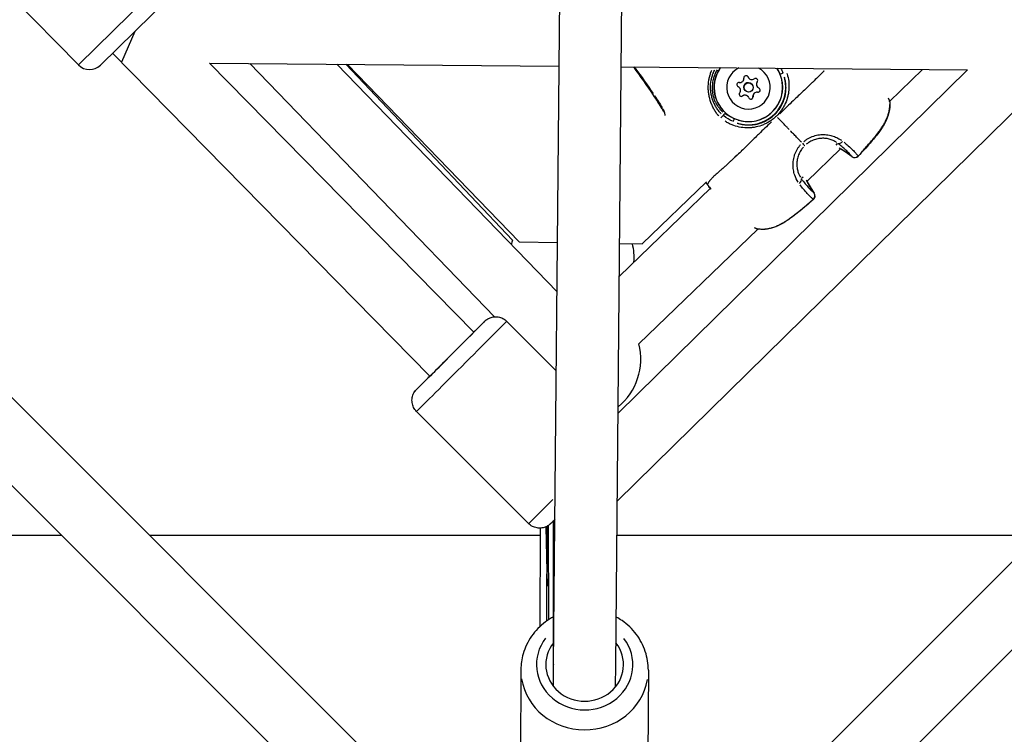
# Model space of a CAD drawing. Units: millimetres. Extents: x -577 to 23825, y 5 to 17599.
# Drawn here: x 5128 to 5444, y 4901 to 5131 of the extents above; entities that cross this region are included whole.
import ezdxf

# ---------------------------------------------------------------- set-up
doc = ezdxf.new("R2010")
doc.units = ezdxf.units.MM
doc.header["$MEASUREMENT"] = 0
doc.styles.get("Standard").update_dxf_attribs({"font": 'square721_bt_roman.ttf'})
doc.dimstyles.get("Standard").update_dxf_attribs({"dimtxt": 200, "dimasz": 100, "dimexe": 0.18, "dimexo": 0.0625, "dimgap": 40, "dimtad": 1, "dimdec": 0, "dimlfac": 0.1, "dimrnd": 5, "dimzin": 0, "dimdsep": 46, "dimtxsty": 'Standard', "dimcen": 0.09, "dimse1": 1, "dimse2": 1, "dimadec": 0, "dimazin": 0, "dimtfac": 1, "dimtdec": 0, "dimtofl": 0, "dimtmove": 0, "dimatfit": 3, "dimfxl": 1, "dimtolj": 1, "dimtzin": 0, "dimarcsym": 0})

# ---------------------------------------------------------------- blocks, each defined once
blk = doc.blocks.new('*D12')
at = {"color": 0, "lineweight": -2, "transparency": 16777216}
blk.add_line((-146.2, 10444.84), (-146.2, 185.52), dxfattribs=at)
at = {"color": 0, "transparency": 16777216}
for points in [[(-176.2, 10444.84), (-116.2, 10444.84), (-146.2, 10624.84)], [(-176.2, 185.52), (-116.2, 185.52), (-146.2, 5.52)]]:
    blk.add_solid(points, dxfattribs=at)
at = {"layer": 'Defpoints', "color": 0, "transparency": 16777216}
for p in [(5351.86, 10624.84), (-146.2, 5.52), (5341.96, 5.52)]:
    blk.add_point(p, dxfattribs=at)
at = {"color": 0, "transparency": 16777216, "insert": (-380.03, 5315.18), "char_height": 300, "attachment_point": 5, "rotation": 90}
blk.add_mtext('\\A1;1060', dxfattribs=at)

msp = doc.modelspace()

# ---------------------------------------------------------------- linework, layer by layer
for p, q in [((4826.13, 5308.5), (5298.9, 4835.72)), ((4807.19, 5299.15), (5289.24, 4817.1)), ((5299.42, 4923.75), (5302.27, 5230.11)), ((5319.42, 4923.54), (5322.26, 5229.93)), ((5146.55, 5116.5), (5110.81, 5152.88)), ((5146.73, 5116.68), (5175.62, 5145.06)), ((5175.74, 5138.16), (5153.62, 5116.44)), ((5164.68, 5127.3), (5160.45, 5117.34)), ((5259.61, 5016.39), (5157.55, 5120.29)), ((5157.55, 5120.29), (5160.45, 5117.34)), ((5273.75, 5030.54), (5188.73, 5117.09)), ((5188.73, 5117.09), (5301.21, 5116.09)), ((5201.67, 5116.97), (5280.44, 5035.5)), ((5229.73, 5116.72), (5300.54, 5043.49)), ((5232.61, 5116.7), (5286.15, 5060.17)), ((5233.08, 5116.69), (5288.3, 5059.58)), ((5463.78, 5117.57), (5319.91, 4976.24)), ((5321.21, 5115.91), (5432.54, 5114.92)), ((5432.54, 5114.92), (5320.17, 5004.53)), ((5407.54, 5104.78), (5418.16, 5115.04)), ((5358.79, 5109.51), (5358.78, 5109.52)), ((5362, 5112.61), (5361.99, 5112.62)), ((5362.27, 5112.19), (5362.26, 5112.2)), ((5363.2, 5110.32), (5363.18, 5110.33)), ((5364.94, 5111.05), (5364.93, 5111.06)), ((5359.21, 5109.22), (5359.2, 5109.23)), ((5360.26, 5106.52), (5360.25, 5106.53)), ((5361.04, 5108.24), (5361.03, 5108.25)), ((5361.96, 5106.37), (5361.95, 5106.39)), ((5365.03, 5109.34), (5365.02, 5109.35)), ((5365.06, 5107.72), (5365.05, 5107.73)), ((5363.58, 5106.29), (5363.57, 5106.3)), ((5373.28, 5102.79), (5373.28, 5102.79)), ((5368.23, 5097.91), (5368.23, 5097.91)), ((5390.37, 5090.67), (5390.81, 5091.26)), ((5380.88, 5079.01), (5391.74, 5089.51)), ((5327.89, 5058.91), (5348.6, 5078.93)), ((5379.76, 5080.42), (5379.16, 5080)), ((5320.58, 5048.52), (5349.85, 5076.82)), ((5326.87, 5026.79), (5365.08, 5063.73)), ((5288.3, 5059.58), (5300.68, 5059.37)), ((5320.68, 5059.03), (5327.89, 5058.91)), ((5319.09, 4828.9), (5533.8, 5043.6)), ((5284.32, 5034.05), (5300.3, 5018.07)), ((5328.43, 4809.96), (5547.94, 5029.46)), ((5255.33, 5005.06), (5291.39, 4968.99)), ((5295.12, 4935.97), (5295.17, 4967.54)), ((5296.96, 4967.96), (5297.33, 4948.82)), ((5297.3, 4937.72), (5297.36, 4968.16)), ((5297.9, 4938.13), (5297.75, 4968.4)), ((5299.42, 4923.65), (5299.42, 4969.94)), ((5141.16, 4965.18), (4998.41, 4965.18)), ((5295.17, 4965.18), (5169.45, 4965.18)), ((5455.37, 4965.18), (5319.81, 4965.18)), ((5299.38, 4916.64), (5299.42, 4923.66)), ((5319.38, 4916.52), (5319.42, 4923.56)), ((5288.91, 4922.05), (5288.75, 4894.41)), ((5329.91, 4921.8), (5329.75, 4894.17))]:
    msp.add_line(p, q)
for centre, radius, start, end in [((5150.12, 5120.01), 5, 224.4899, 314.4899), ((5361.35, 5112.35), 0.7, 21.6944, 186.3758), ((5361.34, 5112.36), 0.7, 21.6944, 43.3533), ((5359.08, 5110.15), 0.7, 81.694, 246.3754), ((5359.06, 5110.16), 0.7, 224.7164, 246.3754), ((5359.36, 5112.13), 1.3, 261.694, 6.3754), ((5363.2, 5113.1), 1.3, 201.6944, 224.035), ((5363.21, 5113.09), 1.3, 201.6944, 306.3759), ((5364.39, 5111.48), 0.7, 321.6943, 126.3755), ((5364.38, 5111.49), 0.7, 321.6943, 43.3533), ((5359.84, 5107.08), 0.7, 141.6943, 306.3755), ((5359.83, 5107.09), 0.7, 224.7164, 306.3755), ((5361.03, 5105.47), 1.3, 21.6944, 126.3759), ((5364.86, 5106.44), 1.3, 81.694, 186.3754), ((5364.87, 5106.43), 1.3, 81.694, 186.3754), ((5365.15, 5108.42), 0.7, 261.694, 43.3533), ((5365.16, 5108.41), 0.7, 261.694, 66.3754), ((5362.89, 5106.21), 0.7, 201.6944, 6.3758), ((5362.87, 5106.22), 0.7, 224.7167, 6.3758), ((5406.07, 5104.5), 1.5, 5.7859, 18.0188), ((5392.14, 5091.03), 1.5, 237.4587, 238.2212), ((5396.33, 5088.17), 1.5, 233.3002, 317.0737), ((5379.35, 5078.66), 1.5, 29.8486, 30.6112), ((5350.43, 5078.47), 1.5, 216.1798, 218.6036), ((5382.06, 5074.37), 1.5, 310.9961, 34.7696), ((5365.42, 5065.19), 1.5, 250.051, 262.284), ((5305.32, 5054.47), 20, 163.4419, 167.633), ((5305.32, 5054.47), 20, 355.9408, 12.9785), ((5307.47, 5021.94), 20, 309.5056, 14.0349)]:
    msp.add_arc(centre, radius, start, end)
for centre, major_axis, ratio, start_param, end_param in [((5362.1, 5109.29), (9.11, 6.17), 0.999992, 1.933293, 6.283185), ((5362.12, 5109.28), (3.18, 6.23), 0.999993, 0.926054, 6.283185), ((5372.32, 5113.47), (0.926, 0.378), 0.003866, 0.113247, 1.495548), ((5362.1, 5109.3), (11.14, 4.55), 0.999994, 4.021697, 6.16416), ((5358.26, 5108.33), (0.933, 0.903), 0.999991, 0, 0.389919), ((5358.27, 5108.32), (0.8, 1.02), 0.999992, 4.712389, 6.539423), ((5362.1, 5109.3), (-4.52, -10.07), 0.999994, 0.119026, 2.261489), ((5362.11, 5109.29), (-1.08, -1.04), 0.999991, 3.141593, 6.283185), ((5365.95, 5110.25), (-0.8, -1.02), 0.999992, 4.712389, 6.149505), ((5365.96, 5110.24), (-0.8, -1.02), 0.999992, 4.712389, 6.539423), ((5332.82, 5107.56), (-1.25, -0.83), 0.004093, 0.023967, 0.455378), ((5361.02, 5105.48), (0.933, 0.903), 0.999991, 0, 1.437116), ((5406.07, 5104.5), (1.43, 0.46), 0.786517, 6.105241, 6.273823), ((5406.07, 5104.5), (1.49, 0.15), 0.492305, 0.006625, 0.125883), ((5335.65, 5103.19), (-1.27, -0.8), 0.004076, 0.023987, 0.455751), ((5353.53, 5099.53), (0.665, 0.747), 0.19873, 0.620879, 1.769459), ((5354.5, 5100.93), (0.566, 0.824), 0.00408, 1.621313, 2.545549), ((5357.58, 5099.23), (-0.409, -0.912), 0.003866, 4.787637, 6.169938), ((5379.2, 5091.62), (1.04, -1.08), 0.0007, 4.96486, 6.151605), ((5391.65, 5092.55), (-0.9, -1.2), 0.68045, 0.168699, 1.511746), ((5392.14, 5091.03), (-0.79, -1.28), 0.572492, 6.241795, 6.281007), ((5361.21, 5040.9), (33.03, -47.11), 0.997333, 1.896038, 1.973231), ((5396.33, 5088.17), (-0.9, -1.2), 0.579358, 6.202326, 6.27893), ((5396.33, 5088.17), (-1.18, -0.93), 0.94949, 0.297894, 1.652274), ((5396.33, 5088.17), (1.1, -1.02), 0.038152, 0.015769, 0.299612), ((5377.85, 5079.2), (1.23, 0.86), 0.68045, 4.771441, 6.114486), ((5379.35, 5078.66), (1.3, 0.75), 0.572492, 0.002178, 0.041391), ((5430.49, 5107.88), (45.98, -34.59), 0.997333, 4.309886, 4.387079), ((5350.43, 5078.47), (-1.21, -0.89), 0.004124, 0.000615, 0.011684), ((5350.43, 5078.47), (-1.17, -0.94), 0.956439, 6.24138, 6.280985), ((5382.06, 5074.37), (0.97, 1.14), 0.94949, 4.630911, 5.985291), ((5382.06, 5074.37), (1.23, 0.86), 0.579358, 0.004256, 0.08086), ((5382.06, 5074.37), (0.98, -1.13), 0.038151, 5.983574, 6.267416), ((5365.42, 5065.19), (-0.51, -1.41), 0.786517, 0.009362, 0.177944), ((5365.42, 5065.19), (-0.2, -1.49), 0.492305, 6.157302, 6.27656), ((5266.29, 5023.09), (10.96, 10.96), 0.001521, 2.47096, 6.86194), ((5269.83, 5019.55), (-14.5, -14.5), 0.001521, 0.157079, 2.984513), ((5266.29, 5023.09), (8.84, 8.84), 0.001521, 2.428836, 6.850215), ((5305.89, 4983.49), (-14.5, -14.5), 0.001521, 0.057253, 1.087816), ((5309.42, 4923.63), (15.5, -0.09), 0.940002, 2.521189, 6.906001), ((5309.42, 4923.63), (12.5, -0.07), 0.940002, 2.503651, 6.923541), ((5309.42, 4923.63), (-10, 0.09), 0.974132, 0.009503, 0.01068), ((5309.42, 4923.63), (-10, 0.06), 0.940002, 0.006288, 0.006305), ((5309.41, 4921.93), (-20.5, 0.12), 0.940002, 0.15708, 2.984513)]:
    msp.add_ellipse(centre, major_axis=major_axis, ratio=ratio, start_param=start_param, end_param=end_param)
msp.add_ellipse((5362.12, 5109.28), major_axis=(-1.08, -1.04), ratio=0.999991)
for points in [[(5331.57, 5106.74), (5329.53, 5109.84), (5327.4, 5112.89), (5325.19, 5115.87)], [(5325.7, 5115.43), (5327.67, 5112.76), (5329.57, 5110.05), (5331.41, 5107.29)], [(5372.27, 5113.58), (5372.02, 5114.19), (5371.74, 5114.78), (5371.44, 5115.36)], [(5372.51, 5115.37), (5372.77, 5114.9), (5373, 5114.42), (5373.21, 5113.93)], [(5334.38, 5102.39), (5333.46, 5103.85), (5332.52, 5105.3), (5331.57, 5106.74)], [(5331.86, 5106.61), (5332.72, 5105.31), (5333.56, 5104.01), (5334.39, 5102.69)], [(5407.3, 5105.51), (5407.37, 5105.32), (5407.44, 5105.14), (5407.49, 5104.96)], [(5357.01, 5098.39), (5356, 5098.87), (5355.04, 5099.44), (5354.16, 5100.12)], [(5354.64, 5100.84), (5355.52, 5100.25), (5356.46, 5099.75), (5357.42, 5099.3)], [(5395.44, 5086.97), (5394.12, 5087.95), (5392.75, 5088.88), (5391.35, 5089.75)], [(5348.9, 5078.03), (5348.9, 5078.03), (5348.9, 5078.03), (5348.9, 5078.03)], [(5349.22, 5077.59), (5349.12, 5077.73), (5349.01, 5077.88), (5348.9, 5078.03)], [(5380.65, 5079.41), (5381.47, 5077.97), (5382.36, 5076.58), (5383.29, 5075.23)], [(5350.05, 5076.58), (5349.71, 5076.98), (5349.45, 5077.31), (5349.26, 5077.54)], [(5364.91, 5063.78), (5364.73, 5063.85), (5364.55, 5063.92), (5364.36, 5063.99)]]:
    msp.add_open_spline(points, degree=3)
for points, knots in [([(5352.59, 5100.07), (5352.49, 5100.18), (5352.39, 5100.28), (5352.3, 5100.39), (5352.29, 5100.4), (5352.29, 5100.4), (5352.29, 5100.41), (5352.01, 5100.74), (5351.75, 5101.08), (5351.52, 5101.44), (5351.51, 5101.45), (5351.5, 5101.46), (5351.5, 5101.47), (5351.26, 5101.82), (5351.05, 5102.19), (5350.85, 5102.58), (5350.84, 5102.59), (5350.83, 5102.61), (5350.83, 5102.62), (5350.63, 5103), (5350.45, 5103.39), (5350.29, 5103.78), (5350.29, 5103.8), (5350.28, 5103.82), (5350.27, 5103.83), (5349.95, 5104.63), (5349.7, 5105.46), (5349.52, 5106.3), (5349.51, 5106.33), (5349.5, 5106.35), (5349.5, 5106.38), (5349.41, 5106.78), (5349.34, 5107.2), (5349.29, 5107.62), (5349.29, 5107.65), (5349.28, 5107.67), (5349.28, 5107.7), (5349.23, 5108.12), (5349.2, 5108.53), (5349.18, 5108.95), (5349.18, 5108.97), (5349.18, 5109), (5349.18, 5109.03), (5349.16, 5109.89), (5349.22, 5110.74), (5349.36, 5111.6), (5349.37, 5111.62), (5349.37, 5111.64), (5349.37, 5111.67), (5349.45, 5112.08), (5349.54, 5112.5), (5349.65, 5112.91), (5349.66, 5112.93), (5349.66, 5112.95), (5349.67, 5112.98), (5349.78, 5113.38), (5349.91, 5113.78), (5350.06, 5114.17), (5350.07, 5114.19), (5350.08, 5114.22), (5350.09, 5114.24), (5350.17, 5114.45), (5350.25, 5114.65), (5350.35, 5114.86)], [0.00089046, 0.00089046, 0.00089046, 0.00089046, 0.00133454, 0.00133454, 0.00133454, 0.0013528, 0.0013528, 0.0013528, 0.00267134, 0.00267134, 0.00267134, 0.0027056, 0.0027056, 0.0027056, 0.004009, 0.004009, 0.004009, 0.0040584, 0.0040584, 0.0040584, 0.00534905, 0.00534905, 0.00534905, 0.0054112, 0.0054112, 0.0054112, 0.00803928, 0.00803928, 0.00803928, 0.0081168, 0.0081168, 0.0081168, 0.00938914, 0.00938914, 0.00938914, 0.0094696, 0.0094696, 0.0094696, 0.01074239, 0.01074239, 0.01074239, 0.0108224, 0.0108224, 0.0108224, 0.01345543, 0.01345543, 0.01345543, 0.013528, 0.013528, 0.013528, 0.01481114, 0.01481114, 0.01481114, 0.0148808, 0.0148808, 0.0148808, 0.01616229, 0.01616229, 0.01616229, 0.0162336, 0.0162336, 0.0162336, 0.0169187, 0.0169187, 0.0169187, 0.0169187]), ([(5353.38, 5100.79), (5353.28, 5100.88), (5353.19, 5100.98), (5353.09, 5101.08), (5353.08, 5101.09), (5353.07, 5101.1), (5353.05, 5101.12), (5352.78, 5101.41), (5352.53, 5101.72), (5352.29, 5102.04), (5352.27, 5102.06), (5352.26, 5102.08), (5352.24, 5102.1), (5351.99, 5102.44), (5351.76, 5102.8), (5351.55, 5103.17), (5351.36, 5103.51), (5351.18, 5103.85), (5351.02, 5104.2), (5351.01, 5104.23), (5351, 5104.26), (5350.99, 5104.29), (5350.83, 5104.64), (5350.69, 5105.01), (5350.56, 5105.38), (5350.56, 5105.4), (5350.55, 5105.43), (5350.54, 5105.45), (5350.42, 5105.83), (5350.31, 5106.2), (5350.23, 5106.59), (5350.22, 5106.61), (5350.22, 5106.63), (5350.21, 5106.65), (5350.12, 5107.06), (5350.05, 5107.46), (5350, 5107.87), (5349.95, 5108.26), (5349.93, 5108.66), (5349.92, 5109.06), (5349.92, 5109.08), (5349.91, 5109.09), (5349.91, 5109.11), (5349.9, 5109.93), (5349.96, 5110.75), (5350.11, 5111.56), (5350.11, 5111.57), (5350.12, 5111.57), (5350.12, 5111.58), (5350.19, 5111.98), (5350.29, 5112.39), (5350.41, 5112.78), (5350.52, 5113.19), (5350.66, 5113.58), (5350.82, 5113.96), (5350.95, 5114.28), (5351.1, 5114.59), (5351.26, 5114.9)], [0.00084715, 0.00084715, 0.00084715, 0.00084715, 0.00125411, 0.00125411, 0.00125411, 0.00131119, 0.00131119, 0.00131119, 0.00250822, 0.00250822, 0.00250822, 0.00258852, 0.00258852, 0.00258852, 0.00385461, 0.00385461, 0.00385461, 0.00501643, 0.00501643, 0.00501643, 0.00510625, 0.00510625, 0.00510625, 0.00627054, 0.00627054, 0.00627054, 0.00635155, 0.00635155, 0.00635155, 0.00752465, 0.00752465, 0.00752465, 0.00759034, 0.00759034, 0.00759034, 0.00882928, 0.00882928, 0.00882928, 0.01003286, 0.01003286, 0.01003286, 0.01007866, 0.01007866, 0.01007866, 0.01254108, 0.01254108, 0.01254108, 0.01255454, 0.01255454, 0.01255454, 0.01379518, 0.01379518, 0.01379518, 0.01504929, 0.01504929, 0.01504929, 0.01609586, 0.01609586, 0.01609586, 0.01609586]), ([(5352.06, 5114.94), (5351.82, 5114.54), (5351.6, 5114.13), (5351.41, 5113.71), (5351.25, 5113.35), (5351.11, 5112.98), (5350.99, 5112.6), (5350.87, 5112.23), (5350.76, 5111.84), (5350.68, 5111.46), (5350.52, 5110.68), (5350.43, 5109.9), (5350.43, 5109.11), (5350.43, 5108.71), (5350.46, 5108.32), (5350.5, 5107.92), (5350.54, 5107.53), (5350.61, 5107.14), (5350.69, 5106.76), (5350.78, 5106.38), (5350.89, 5106), (5351.02, 5105.62), (5351.15, 5105.24), (5351.3, 5104.88), (5351.47, 5104.52), (5351.64, 5104.17), (5351.84, 5103.83), (5352.05, 5103.49), (5352.27, 5103.16), (5352.5, 5102.84), (5352.76, 5102.54), (5353.01, 5102.23), (5353.28, 5101.95), (5353.57, 5101.68), (5353.66, 5101.6), (5353.75, 5101.52), (5353.84, 5101.44)], [0.02244954, 0.02244954, 0.02244954, 0.02244954, 0.02386579, 0.02386579, 0.02386579, 0.02505908, 0.02505908, 0.02505908, 0.02625237, 0.02625237, 0.02625237, 0.02863895, 0.02863895, 0.02863895, 0.02983224, 0.02983224, 0.02983224, 0.03102553, 0.03102553, 0.03102553, 0.03221882, 0.03221882, 0.03221882, 0.03341211, 0.03341211, 0.03341211, 0.0346054, 0.0346054, 0.0346054, 0.03579869, 0.03579869, 0.03579869, 0.03699198, 0.03699198, 0.03699198, 0.03735707, 0.03735707, 0.03735707, 0.03735707]), ([(5354.2, 5101.65), (5353.38, 5102.49), (5352.7, 5103.47), (5351.68, 5105.58), (5351.35, 5106.72), (5351.04, 5109.05), (5351.08, 5110.24), (5351.53, 5112.54), (5351.94, 5113.65), (5352.69, 5115), (5352.89, 5115.32), (5353.11, 5115.62)], [0, 0, 0, 0, 0.32, 0.32, 0.639999, 0.639999, 0.959999, 0.959999, 1.279999, 1.279999, 1.381611, 1.381611, 1.381611, 1.381611]), ([(5374.48, 5113.78), (5374.5, 5113.72), (5374.52, 5113.65), (5374.79, 5112.82), (5374.96, 5112.02), (5375.16, 5110.43), (5375.18, 5109.63), (5375.11, 5108.42), (5375.07, 5108.01), (5374.94, 5107.2), (5374.86, 5106.8), (5374.57, 5105.62), (5374.31, 5104.85), (5373.79, 5103.72), (5373.6, 5103.35), (5373.19, 5102.62), (5372.96, 5102.27), (5372.24, 5101.25), (5371.7, 5100.61), (5370.79, 5099.72), (5370.47, 5099.44), (5369.82, 5098.92), (5369.48, 5098.68), (5368.78, 5098.22), (5368.42, 5098.01), (5367.68, 5097.61), (5367.3, 5097.43), (5366.15, 5096.96), (5365.37, 5096.71), (5364.17, 5096.46), (5363.76, 5096.39), (5362.95, 5096.29), (5362.54, 5096.27), (5361.33, 5096.23), (5360.53, 5096.29), (5358.92, 5096.54), (5358.14, 5096.74), (5357.01, 5097.14), (5356.64, 5097.29), (5355.9, 5097.64), (5355.54, 5097.83), (5355.01, 5098.14), (5354.83, 5098.25), (5354.65, 5098.37)], [0.02844388, 0.02844388, 0.02844388, 0.02844388, 0.02865664, 0.02865664, 0.03115928, 0.03115928, 0.03366193, 0.03366193, 0.03491325, 0.03491325, 0.03616457, 0.03616457, 0.03866722, 0.03866722, 0.03991854, 0.03991854, 0.04116987, 0.04116987, 0.04367251, 0.04367251, 0.04492384, 0.04492384, 0.04617516, 0.04617516, 0.04742648, 0.04742648, 0.0486778, 0.0486778, 0.05118045, 0.05118045, 0.05243177, 0.05243177, 0.0536831, 0.0536831, 0.05618574, 0.05618574, 0.05868839, 0.05868839, 0.05993971, 0.05993971, 0.06119103, 0.06119103, 0.06183843, 0.06183843, 0.06183843, 0.06183843]), ([(5386.41, 5114.57), (5386.37, 5114.53), (5386.34, 5114.49), (5386.3, 5114.45), (5386.26, 5114.41), (5386.21, 5114.37), (5386.17, 5114.32), (5386.09, 5114.24), (5386.01, 5114.16), (5385.93, 5114.08), (5385.45, 5113.59), (5384.95, 5113.09), (5384.43, 5112.58), (5384.42, 5112.57), (5384.42, 5112.57), (5384.41, 5112.56), (5383.89, 5112.04), (5383.34, 5111.51), (5382.79, 5110.97), (5382.73, 5110.92), (5382.67, 5110.86), (5382.61, 5110.8), (5381.55, 5109.77), (5380.44, 5108.71), (5379.27, 5107.6), (5379.13, 5107.47), (5378.99, 5107.33), (5378.84, 5107.19), (5378.37, 5106.74), (5377.88, 5106.28), (5377.39, 5105.81), (5377.24, 5105.66), (5377.08, 5105.52), (5376.93, 5105.37), (5376.3, 5104.78), (5375.67, 5104.17), (5375.02, 5103.54), (5374.4, 5102.94), (5373.77, 5102.31), (5373.12, 5101.67), (5372.86, 5101.41), (5372.59, 5101.14), (5372.32, 5100.88), (5372.28, 5100.83), (5372.23, 5100.79), (5372.19, 5100.75)], [0.5041916, 0.5041916, 0.5041916, 0.5041916, 0.5088024, 0.5088024, 0.5088024, 0.514106, 0.514106, 0.514106, 0.5236872, 0.5236872, 0.5236872, 0.5824684, 0.5824684, 0.5824684, 0.5832263, 0.5832263, 0.5832263, 0.6427654, 0.6427654, 0.6427654, 0.6490612, 0.6490612, 0.6490612, 0.7618436, 0.7618436, 0.7618436, 0.7757105, 0.7757105, 0.7757105, 0.8213827, 0.8213827, 0.8213827, 0.8355227, 0.8355227, 0.8355227, 0.8927879, 0.8927879, 0.8927879, 0.9475785, 0.9475785, 0.9475785, 0.9702304, 0.9702304, 0.9702304, 0.9739048, 0.9739048, 0.9739048, 0.9739048]), ([(5358.49, 5097.8), (5358.6, 5097.76), (5358.71, 5097.73), (5358.83, 5097.7), (5359.11, 5097.61), (5359.39, 5097.54), (5359.68, 5097.48), (5359.83, 5097.45), (5359.97, 5097.42), (5360.12, 5097.39), (5360.27, 5097.36), (5360.41, 5097.34), (5360.56, 5097.32), (5361.14, 5097.24), (5361.73, 5097.2), (5362.32, 5097.2), (5362.7, 5097.2), (5363.07, 5097.22), (5363.44, 5097.26), (5363.66, 5097.28), (5363.88, 5097.31), (5364.1, 5097.35), (5364.26, 5097.37), (5364.41, 5097.4), (5364.56, 5097.43), (5365, 5097.51), (5365.43, 5097.62), (5365.86, 5097.76), (5366.15, 5097.85), (5366.43, 5097.95), (5366.71, 5098.06), (5366.72, 5098.07), (5366.72, 5098.07), (5366.73, 5098.07), (5367, 5098.18), (5367.28, 5098.31), (5367.55, 5098.44), (5367.63, 5098.48), (5367.7, 5098.51), (5367.77, 5098.55), (5368.11, 5098.73), (5368.44, 5098.92), (5368.76, 5099.13), (5368.89, 5099.21), (5369.01, 5099.29), (5369.14, 5099.38), (5369.33, 5099.51), (5369.51, 5099.65), (5369.69, 5099.8), (5369.75, 5099.85), (5369.81, 5099.89), (5369.87, 5099.94), (5370.11, 5100.14), (5370.34, 5100.35), (5370.56, 5100.56), (5371.01, 5101), (5371.42, 5101.46), (5371.79, 5101.95), (5371.88, 5102.07), (5371.97, 5102.19), (5372.05, 5102.32), (5372.14, 5102.45), (5372.23, 5102.58), (5372.32, 5102.71), (5372.44, 5102.9), (5372.55, 5103.09), (5372.66, 5103.29), (5372.7, 5103.36), (5372.74, 5103.44), (5372.78, 5103.51), (5372.92, 5103.77), (5373.06, 5104.04), (5373.18, 5104.32), (5373.3, 5104.6), (5373.41, 5104.88), (5373.51, 5105.17), (5373.66, 5105.59), (5373.78, 5106.01), (5373.88, 5106.44), (5373.92, 5106.59), (5373.95, 5106.74), (5373.98, 5106.9), (5374.02, 5107.11), (5374.05, 5107.33), (5374.08, 5107.54), (5374.13, 5107.92), (5374.17, 5108.29), (5374.18, 5108.66), (5374.18, 5108.66), (5374.18, 5108.67), (5374.18, 5108.67), (5374.21, 5109.26), (5374.19, 5109.85), (5374.12, 5110.43), (5374.11, 5110.58), (5374.09, 5110.72), (5374.07, 5110.86), (5374.05, 5111.01), (5374.02, 5111.16), (5374, 5111.31), (5373.96, 5111.52), (5373.91, 5111.74), (5373.86, 5111.95), (5373.84, 5112.03), (5373.83, 5112.1), (5373.81, 5112.17), (5373.78, 5112.29), (5373.75, 5112.4), (5373.71, 5112.52)], [0.02342876, 0.02342876, 0.02342876, 0.02342876, 0.02380351, 0.02380351, 0.02380351, 0.0247404, 0.0247404, 0.0247404, 0.02521247, 0.02521247, 0.02521247, 0.02567729, 0.02567729, 0.02567729, 0.02755107, 0.02755107, 0.02755107, 0.02873322, 0.02873322, 0.02873322, 0.02942485, 0.02942485, 0.02942485, 0.02990521, 0.02990521, 0.02990521, 0.03129863, 0.03129863, 0.03129863, 0.03223552, 0.03223552, 0.03223552, 0.03224661, 0.03224661, 0.03224661, 0.03317241, 0.03317241, 0.03317241, 0.03341524, 0.03341524, 0.03341524, 0.0345832, 0.0345832, 0.0345832, 0.03504619, 0.03504619, 0.03504619, 0.03575051, 0.03575051, 0.03575051, 0.03598308, 0.03598308, 0.03598308, 0.03691719, 0.03691719, 0.03691719, 0.03879376, 0.03879376, 0.03879376, 0.03925121, 0.03925121, 0.03925121, 0.03973065, 0.03973065, 0.03973065, 0.04041888, 0.04041888, 0.04041888, 0.04066754, 0.04066754, 0.04066754, 0.04158753, 0.04158753, 0.04158753, 0.04254132, 0.04254132, 0.04254132, 0.0439292, 0.0439292, 0.0439292, 0.0444151, 0.0444151, 0.0444151, 0.0451015, 0.0451015, 0.0451015, 0.04627463, 0.04627463, 0.04627463, 0.04628888, 0.04628888, 0.04628888, 0.04816266, 0.04816266, 0.04816266, 0.04862245, 0.04862245, 0.04862245, 0.04909955, 0.04909955, 0.04909955, 0.04979671, 0.04979671, 0.04979671, 0.05003644, 0.05003644, 0.05003644, 0.05041119, 0.05041119, 0.05041119, 0.05041119]), ([(5407.56, 5104.65), (5407.67, 5103.52), (5407.6, 5102.33), (5407.06, 5100.03), (5406.6, 5098.88), (5405.69, 5097.19), (5405.32, 5096.59), (5404.65, 5095.59), (5404.37, 5095.19), (5403.18, 5093.61), (5402.21, 5092.47), (5399.99, 5089.93), (5398.72, 5088.53), (5397.43, 5087.15)], [0, 0, 0, 0, 0.376581, 0.376581, 0.750821, 0.750821, 0.964975, 0.964975, 1.114176, 1.114176, 1.562182, 1.562182, 2.12891, 2.12891, 2.12891, 2.12891]), ([(5398.12, 5088), (5399.02, 5088.98), (5399.91, 5089.97), (5400.78, 5090.98), (5400.85, 5091.05), (5400.91, 5091.13), (5400.98, 5091.2), (5401.47, 5091.77), (5401.96, 5092.34), (5402.44, 5092.92), (5402.53, 5093.03), (5402.62, 5093.14), (5402.71, 5093.25), (5403.17, 5093.81), (5403.62, 5094.38), (5404.05, 5094.96), (5404.15, 5095.09), (5404.25, 5095.22), (5404.34, 5095.35), (5404.76, 5095.94), (5405.16, 5096.53), (5405.53, 5097.15), (5405.61, 5097.28), (5405.69, 5097.42), (5405.76, 5097.55), (5405.98, 5097.93), (5406.18, 5098.31), (5406.36, 5098.7), (5406.5, 5098.98), (5406.62, 5099.27), (5406.74, 5099.56), (5406.78, 5099.67), (5406.82, 5099.78), (5406.87, 5099.9), (5406.98, 5100.21), (5407.09, 5100.53), (5407.18, 5100.85), (5407.3, 5101.29), (5407.39, 5101.72), (5407.46, 5102.15), (5407.47, 5102.21), (5407.48, 5102.27), (5407.49, 5102.33), (5407.54, 5102.74), (5407.58, 5103.14), (5407.58, 5103.55), (5407.59, 5103.63), (5407.59, 5103.71), (5407.59, 5103.79)], [0.00107372, 0.00107372, 0.00107372, 0.00107372, 0.00507059, 0.00507059, 0.00507059, 0.00536862, 0.00536862, 0.00536862, 0.00762953, 0.00762953, 0.00762953, 0.00805293, 0.00805293, 0.00805293, 0.01024103, 0.01024103, 0.01024103, 0.01073724, 0.01073724, 0.01073724, 0.01293777, 0.01293777, 0.01293777, 0.01342155, 0.01342155, 0.01342155, 0.0147637, 0.0147637, 0.0147637, 0.01572955, 0.01572955, 0.01572955, 0.01610586, 0.01610586, 0.01610586, 0.01715513, 0.01715513, 0.01715513, 0.01859657, 0.01859657, 0.01859657, 0.01879017, 0.01879017, 0.01879017, 0.02013232, 0.02013232, 0.02013232, 0.02040076, 0.02040076, 0.02040076, 0.02040076]), ([(5407.52, 5104.8), (5407.42, 5105.11), (5407.29, 5105.44), (5407.15, 5105.79), (5407.15, 5105.8), (5407.14, 5105.8), (5407.14, 5105.81), (5407.14, 5105.81), (5407.14, 5105.82), (5407.14, 5105.82)], [0.000964214, 0.000964214, 0.000964214, 0.000964214, 0.002542991, 0.002542991, 0.002542991, 0.002570669, 0.002570669, 0.002570669, 0.002589599, 0.002589599, 0.002589599, 0.002589599]), ([(5334.88, 5101.32), (5334.86, 5101.37), (5334.84, 5101.42), (5334.76, 5101.67), (5334.66, 5101.89), (5334.49, 5102.2), (5334.44, 5102.3), (5334.38, 5102.39)], [0.3024958, 0.3024958, 0.3024958, 0.3024958, 0.3213923, 0.3213923, 0.3963529, 0.3963529, 0.4286873, 0.4286873, 0.4286873, 0.4286873]), ([(5335.34, 5100.24), (5335.34, 5100.24), (5335.34, 5100.25), (5335.34, 5100.26), (5335.34, 5100.27), (5335.34, 5100.28), (5335.34, 5100.29), (5335.32, 5100.44), (5335.29, 5100.6), (5335.25, 5100.77), (5335.25, 5100.78), (5335.24, 5100.79), (5335.24, 5100.8), (5335.2, 5100.97), (5335.15, 5101.15), (5335.08, 5101.33), (5335.08, 5101.34), (5335.08, 5101.34), (5335.07, 5101.35), (5335.01, 5101.53), (5334.93, 5101.72), (5334.84, 5101.9), (5334.84, 5101.91), (5334.84, 5101.91), (5334.83, 5101.92), (5334.76, 5102.07), (5334.69, 5102.21), (5334.6, 5102.35)], [0.002620195, 0.002620195, 0.002620195, 0.002620195, 0.002642334, 0.002642334, 0.002642334, 0.002686872, 0.002686872, 0.002686872, 0.003302918, 0.003302918, 0.003302918, 0.003344252, 0.003344252, 0.003344252, 0.003963502, 0.003963502, 0.003963502, 0.003995533, 0.003995533, 0.003995533, 0.004624085, 0.004624085, 0.004624085, 0.004641632, 0.004641632, 0.004641632, 0.005144433, 0.005144433, 0.005144433, 0.005144433]), ([(5369.52, 5098.19), (5369.46, 5098.13), (5369.41, 5098.08), (5369.35, 5098.02), (5368.69, 5097.4), (5368.05, 5096.79), (5367.42, 5096.19), (5366.77, 5095.57), (5366.14, 5094.95), (5365.53, 5094.35), (5365.37, 5094.2), (5365.22, 5094.05), (5365.07, 5093.9), (5364.59, 5093.42), (5364.11, 5092.95), (5363.64, 5092.49), (5363.5, 5092.35), (5363.36, 5092.21), (5363.22, 5092.08), (5362.07, 5090.95), (5360.97, 5089.87), (5359.91, 5088.85), (5359.85, 5088.79), (5359.79, 5088.73), (5359.73, 5088.68), (5359.17, 5088.14), (5358.63, 5087.62), (5358.09, 5087.11), (5358.08, 5087.1), (5358.08, 5087.1), (5358.07, 5087.09), (5357.54, 5086.59), (5357.02, 5086.11), (5356.51, 5085.64), (5356.43, 5085.56), (5356.35, 5085.49), (5356.27, 5085.41), (5356.22, 5085.37), (5356.18, 5085.33), (5356.13, 5085.29), (5356.07, 5085.23), (5356, 5085.17), (5355.94, 5085.11), (5355.83, 5085.01), (5355.67, 5084.87), (5355.53, 5084.74), (5355.29, 5084.52), (5355.06, 5084.31), (5354.82, 5084.1), (5354.73, 5084.01), (5354.63, 5083.93), (5354.53, 5083.84), (5354.06, 5083.42), (5353.61, 5083.02), (5353.18, 5082.64), (5353.09, 5082.56), (5353, 5082.48), (5352.91, 5082.4), (5352.5, 5082.03), (5352.12, 5081.69), (5351.76, 5081.37), (5351.67, 5081.28), (5351.58, 5081.2), (5351.49, 5081.12), (5351.16, 5080.82), (5350.87, 5080.54), (5350.6, 5080.28), (5350.51, 5080.19), (5350.42, 5080.1), (5350.34, 5080.02), (5350.26, 5079.94), (5350.2, 5079.87), (5350.13, 5079.81), (5350.1, 5079.77), (5350.06, 5079.73), (5350.03, 5079.69), (5349.99, 5079.66), (5349.96, 5079.62), (5349.92, 5079.58), (5349.91, 5079.57), (5349.9, 5079.55), (5349.89, 5079.54), (5349.83, 5079.48), (5349.78, 5079.43), (5349.73, 5079.37), (5349.66, 5079.28), (5349.59, 5079.2), (5349.53, 5079.12), (5349.42, 5078.99), (5349.33, 5078.87), (5349.26, 5078.76), (5349.23, 5078.72), (5349.21, 5078.68), (5349.19, 5078.64), (5349.18, 5078.63), (5349.17, 5078.61), (5349.16, 5078.6), (5349.13, 5078.55), (5349.1, 5078.5), (5349.08, 5078.45), (5349.07, 5078.42), (5349.05, 5078.4), (5349.04, 5078.37), (5349.04, 5078.35), (5349.03, 5078.34), (5349.03, 5078.33), (5349.02, 5078.3), (5349.01, 5078.28), (5349, 5078.26), (5349, 5078.24), (5348.99, 5078.23), (5348.99, 5078.22), (5348.98, 5078.2), (5348.98, 5078.19), (5348.97, 5078.17), (5348.97, 5078.16), (5348.97, 5078.15), (5348.96, 5078.13), (5348.96, 5078.13), (5348.96, 5078.12), (5348.96, 5078.11)], [0.0476308, 0.0476308, 0.0476308, 0.0476308, 0.0523536, 0.0523536, 0.0523536, 0.1071507, 0.1071507, 0.1071507, 0.164421, 0.164421, 0.164421, 0.1786156, 0.1786156, 0.1786156, 0.2242373, 0.2242373, 0.2242373, 0.2381542, 0.2381542, 0.2381542, 0.3508909, 0.3508909, 0.3508909, 0.3572312, 0.3572312, 0.3572312, 0.4167698, 0.4167698, 0.4167698, 0.4174837, 0.4174837, 0.4174837, 0.4763083, 0.4763083, 0.4763083, 0.4858447, 0.4858447, 0.4858447, 0.491193, 0.491193, 0.491193, 0.4986353, 0.4986353, 0.4986353, 0.5121736, 0.5121736, 0.5121736, 0.5358469, 0.5358469, 0.5358469, 0.5460142, 0.5460142, 0.5460142, 0.5953854, 0.5953854, 0.5953854, 0.6060035, 0.6060035, 0.6060035, 0.654924, 0.654924, 0.654924, 0.6678253, 0.6678253, 0.6678253, 0.7144625, 0.7144625, 0.7144625, 0.7307178, 0.7307178, 0.7307178, 0.7442318, 0.7442318, 0.7442318, 0.7516741, 0.7516741, 0.7516741, 0.7591164, 0.7591164, 0.7591164, 0.7618999, 0.7618999, 0.7618999, 0.774001, 0.774001, 0.774001, 0.7924672, 0.7924672, 0.7924672, 0.8229034, 0.8229034, 0.8229034, 0.8335396, 0.8335396, 0.8335396, 0.8380883, 0.8380883, 0.8380883, 0.8533282, 0.8533282, 0.8533282, 0.8633088, 0.8633088, 0.8633088, 0.8685161, 0.8685161, 0.8685161, 0.8781935, 0.8781935, 0.8781935, 0.8841449, 0.8841449, 0.8841449, 0.8930781, 0.8930781, 0.8930781, 0.8997337, 0.8997337, 0.8997337, 0.9049858, 0.9049858, 0.9049858, 0.9049858]), ([(5375.24, 5095.71), (5375.06, 5095.9), (5374.87, 5096.09), (5374.69, 5096.28), (5374.59, 5096.38), (5374.49, 5096.48), (5374.39, 5096.58), (5374.04, 5096.95), (5373.69, 5097.31), (5373.34, 5097.67), (5373.2, 5097.82), (5373.06, 5097.96), (5372.92, 5098.11), (5372.64, 5098.4), (5372.35, 5098.7), (5372.07, 5098.99), (5371.87, 5099.2), (5371.66, 5099.41), (5371.46, 5099.61)], [0.000027002, 0.000027002, 0.000027002, 0.000027002, 0.000825515, 0.000825515, 0.000825515, 0.00124947, 0.00124947, 0.00124947, 0.002777555, 0.002777555, 0.002777555, 0.003390032, 0.003390032, 0.003390032, 0.004635977, 0.004635977, 0.004635977, 0.005528108, 0.005528108, 0.005528108, 0.005528108]), ([(5379.2, 5091.61), (5378.99, 5091.82), (5378.79, 5092.03), (5378.59, 5092.24), (5378.57, 5092.26), (5378.55, 5092.28), (5378.54, 5092.29), (5378.21, 5092.63), (5377.89, 5092.97), (5377.55, 5093.31), (5377.23, 5093.65), (5376.9, 5093.99), (5376.56, 5094.34), (5376.26, 5094.65), (5375.96, 5094.96), (5375.66, 5095.28)], [0.0246688, 0.0246688, 0.0246688, 0.0246688, 0.103183, 0.103183, 0.103183, 0.1090447, 0.1090447, 0.1090447, 0.2334439, 0.2334439, 0.2334439, 0.3568184, 0.3568184, 0.3568184, 0.468655, 0.468655, 0.468655, 0.468655]), ([(5379.98, 5091.92), (5380.29, 5092.16), (5380.6, 5092.39), (5381.2, 5092.77), (5381.48, 5092.93), (5382.05, 5093.22), (5382.35, 5093.35), (5383.25, 5093.69), (5383.86, 5093.86), (5384.79, 5094.02), (5385.11, 5094.06), (5385.73, 5094.11), (5386.04, 5094.12), (5386.96, 5094.11), (5387.55, 5094.04), (5388.72, 5093.82), (5389.27, 5093.66), (5390.04, 5093.36), (5390.29, 5093.26), (5390.78, 5093.03), (5391.02, 5092.91), (5391.51, 5092.63), (5391.77, 5092.46), (5392.01, 5092.3)], [0.00077298, 0.00077298, 0.00077298, 0.00077298, 0.00193047, 0.00193047, 0.00289571, 0.00289571, 0.00386094, 0.00386094, 0.00579142, 0.00579142, 0.00675665, 0.00675665, 0.00772189, 0.00772189, 0.00965236, 0.00965236, 0.01158283, 0.01158283, 0.01254807, 0.01254807, 0.0135133, 0.0135133, 0.01467163, 0.01467163, 0.01467163, 0.01467163]), ([(5378.09, 5078.83), (5377.66, 5079.49), (5377.29, 5080.24), (5376.82, 5081.61), (5376.68, 5082.17), (5376.49, 5083.32), (5376.45, 5083.91), (5376.47, 5085.15), (5376.54, 5085.77), (5376.73, 5086.69), (5376.8, 5087), (5376.99, 5087.61), (5377.1, 5087.92), (5377.48, 5088.8), (5377.78, 5089.37), (5378.33, 5090.17), (5378.53, 5090.43), (5378.78, 5090.73), (5378.82, 5090.78), (5378.86, 5090.83)], [0.00077289, 0.00077289, 0.00077289, 0.00077289, 0.00386443, 0.00386443, 0.00579664, 0.00579664, 0.00772886, 0.00772886, 0.00966107, 0.00966107, 0.01062718, 0.01062718, 0.01159328, 0.01159328, 0.0135255, 0.0135255, 0.0144916, 0.0144916, 0.01468482, 0.01468482, 0.01468482, 0.01468482]), ([(5390.47, 5091.56), (5390.28, 5091.68), (5390.08, 5091.81), (5389.69, 5092.02), (5389.51, 5092.11), (5389.12, 5092.29), (5388.93, 5092.37), (5388.31, 5092.59), (5387.87, 5092.71), (5386.92, 5092.87), (5386.44, 5092.91), (5385.69, 5092.9), (5385.44, 5092.88), (5384.93, 5092.83), (5384.67, 5092.79), (5383.91, 5092.64), (5383.4, 5092.49), (5382.67, 5092.18), (5382.42, 5092.07), (5381.95, 5091.82), (5381.72, 5091.69), (5381.23, 5091.37), (5380.97, 5091.18), (5380.72, 5090.97)], [0.0006466, 0.0006466, 0.0006466, 0.0006466, 0.00161651, 0.00161651, 0.00242476, 0.00242476, 0.00323302, 0.00323302, 0.00484952, 0.00484952, 0.00646603, 0.00646603, 0.00727428, 0.00727428, 0.00808254, 0.00808254, 0.00969905, 0.00969905, 0.0105073, 0.0105073, 0.01131555, 0.01131555, 0.01228546, 0.01228546, 0.01228546, 0.01228546]), ([(5395.26, 5087.17), (5395.09, 5087.38), (5394.9, 5087.6), (5394.68, 5087.84), (5394.55, 5087.99), (5394.4, 5088.15), (5394.24, 5088.32), (5394.24, 5088.32), (5394.24, 5088.32), (5394.24, 5088.32), (5394.08, 5088.48), (5393.91, 5088.66), (5393.73, 5088.83), (5393.72, 5088.84), (5393.72, 5088.84), (5393.72, 5088.84), (5393.35, 5089.2), (5392.93, 5089.58), (5392.46, 5089.99), (5392.46, 5089.99), (5392.45, 5089.99), (5392.45, 5089.99), (5392.07, 5090.32), (5391.65, 5090.66), (5391.19, 5091.02)], [0.00493332, 0.00493332, 0.00493332, 0.00493332, 0.007436, 0.007436, 0.007436, 0.00900017, 0.00900017, 0.00900017, 0.00901348, 0.00901348, 0.00901348, 0.01056435, 0.01056435, 0.01056435, 0.01058011, 0.01058011, 0.01058011, 0.01369269, 0.01369269, 0.01369269, 0.01370638, 0.01370638, 0.01370638, 0.01619537, 0.01619537, 0.01619537, 0.01619537]), ([(5392.86, 5091.65), (5393.36, 5091.25), (5393.82, 5090.87), (5394.74, 5090.05), (5395.19, 5089.62), (5395.8, 5089.03), (5395.98, 5088.84), (5396.33, 5088.47), (5396.49, 5088.3), (5396.87, 5087.86), (5397.08, 5087.61), (5397.26, 5087.38)], [0.00066874, 0.00066874, 0.00066874, 0.00066874, 0.00334372, 0.00334372, 0.00668744, 0.00668744, 0.00835931, 0.00835931, 0.01003117, 0.01003117, 0.01270614, 0.01270614, 0.01270614, 0.01270614]), ([(5379.79, 5090.07), (5379.57, 5089.83), (5379.37, 5089.57), (5379.19, 5089.31), (5378.88, 5088.87), (5378.62, 5088.4), (5378.4, 5087.92), (5378.29, 5087.67), (5378.19, 5087.42), (5378.11, 5087.17), (5378.02, 5086.92), (5377.95, 5086.67), (5377.89, 5086.42), (5377.78, 5085.92), (5377.71, 5085.41), (5377.68, 5084.9), (5377.66, 5084.4), (5377.69, 5083.91), (5377.75, 5083.45), (5377.82, 5082.98), (5377.92, 5082.54), (5378.05, 5082.12), (5378.27, 5081.44), (5378.55, 5080.86), (5378.88, 5080.35)], [0.00065056, 0.00065056, 0.00065056, 0.00065056, 0.00162639, 0.00162639, 0.00162639, 0.00325278, 0.00325278, 0.00325278, 0.00406597, 0.00406597, 0.00406597, 0.00487916, 0.00487916, 0.00487916, 0.00650555, 0.00650555, 0.00650555, 0.00813194, 0.00813194, 0.00813194, 0.00975833, 0.00975833, 0.00975833, 0.01236055, 0.01236055, 0.01236055, 0.01236055]), ([(5348.41, 5078.69), (5348.42, 5078.68), (5348.43, 5078.66), (5348.44, 5078.65), (5348.47, 5078.61), (5348.5, 5078.57), (5348.53, 5078.52), (5348.65, 5078.37), (5348.76, 5078.22), (5348.88, 5078.06)], [0.0719359689, 0.0719359689, 0.0719359689, 0.0719359689, 0.07197849, 0.07197849, 0.07197849, 0.0721396373, 0.0721396373, 0.0721396373, 0.0727151725, 0.0727151725, 0.0727151725, 0.0727151725]), ([(5348.92, 5078), (5348.96, 5077.95), (5348.99, 5077.9), (5349.03, 5077.85), (5349.06, 5077.81), (5349.09, 5077.77), (5349.12, 5077.73), (5349.15, 5077.69), (5349.18, 5077.65), (5349.21, 5077.61)], [0.0000287284, 0.0000287284, 0.0000287284, 0.0000287284, 0.0002216221, 0.0002216221, 0.0002216221, 0.0003745117, 0.0003745117, 0.0003745117, 0.0005183818, 0.0005183818, 0.0005183818, 0.0005183818]), ([(5382.82, 5073.42), (5382.59, 5073.61), (5382.35, 5073.82), (5381.93, 5074.22), (5381.76, 5074.39), (5381.41, 5074.75), (5381.22, 5074.94), (5380.65, 5075.56), (5380.24, 5076.03), (5379.45, 5076.98), (5379.09, 5077.44), (5378.7, 5077.96)], [0.00509998, 0.00509998, 0.00509998, 0.00509998, 0.00777225, 0.00777225, 0.00944242, 0.00944242, 0.01111259, 0.01111259, 0.01445293, 0.01445293, 0.0171252, 0.0171252, 0.0171252, 0.0171252]), ([(5379.39, 5079.61), (5379.73, 5079.13), (5380.06, 5078.7), (5380.37, 5078.31), (5380.37, 5078.31), (5380.38, 5078.31), (5380.38, 5078.31), (5380.77, 5077.82), (5381.14, 5077.39), (5381.48, 5077.01), (5381.48, 5077), (5381.49, 5077), (5381.49, 5077), (5381.66, 5076.81), (5381.82, 5076.64), (5381.98, 5076.47), (5381.98, 5076.47), (5381.99, 5076.47), (5381.99, 5076.47), (5382.15, 5076.3), (5382.3, 5076.15), (5382.44, 5076.01), (5382.68, 5075.79), (5382.89, 5075.59), (5383.1, 5075.41)], [0.0006263, 0.0006263, 0.0006263, 0.0006263, 0.0031178, 0.0031178, 0.0031178, 0.0031315, 0.0031315, 0.0031315, 0.00624722, 0.00624722, 0.00624722, 0.00626299, 0.00626299, 0.00626299, 0.00781542, 0.00781542, 0.00781542, 0.00782874, 0.00782874, 0.00782874, 0.00938471, 0.00938471, 0.00938471, 0.01189969, 0.01189969, 0.01189969, 0.01189969]), ([(5349.26, 5077.55), (5349.35, 5077.43), (5349.46, 5077.29), (5349.74, 5076.96), (5349.91, 5076.76), (5350.1, 5076.54)], [0.000176766, 0.000176766, 0.000176766, 0.000176766, 0.001682552, 0.001682552, 0.00335856, 0.00335856, 0.00335856, 0.00335856]), ([(5383.05, 5073.24), (5380.55, 5071.07), (5378.05, 5068.89), (5375.01, 5066.74), (5374.65, 5066.5), (5373.2, 5065.56), (5372.05, 5064.93), (5369.97, 5064.12), (5369.05, 5063.86), (5367.15, 5063.58), (5366.16, 5063.58), (5365.22, 5063.71)], [0, 0, 0, 0, 0.992395, 0.992395, 1.122835, 1.122835, 1.516162, 1.516162, 1.812334, 1.812334, 2.129098, 2.129098, 2.129098, 2.129098]), ([(5366.06, 5063.65), (5366.3, 5063.64), (5366.54, 5063.64), (5366.78, 5063.65), (5367.02, 5063.66), (5367.26, 5063.67), (5367.5, 5063.7), (5367.75, 5063.72), (5368, 5063.76), (5368.26, 5063.8), (5368.41, 5063.83), (5368.57, 5063.86), (5368.72, 5063.89), (5368.9, 5063.93), (5369.07, 5063.97), (5369.25, 5064.02), (5369.42, 5064.07), (5369.59, 5064.11), (5369.76, 5064.17), (5369.82, 5064.19), (5369.88, 5064.21), (5369.94, 5064.23), (5370.37, 5064.36), (5370.79, 5064.53), (5371.22, 5064.71), (5371.59, 5064.87), (5371.96, 5065.05), (5372.32, 5065.24), (5372.42, 5065.29), (5372.52, 5065.34), (5372.61, 5065.39), (5372.73, 5065.46), (5372.85, 5065.52), (5372.97, 5065.59), (5373.3, 5065.78), (5373.62, 5065.97), (5373.94, 5066.17), (5374.16, 5066.31), (5374.38, 5066.45), (5374.6, 5066.6), (5374.92, 5066.82), (5375.24, 5067.04), (5375.56, 5067.27), (5375.85, 5067.47), (5376.13, 5067.68), (5376.42, 5067.9), (5376.53, 5067.98), (5376.65, 5068.07), (5376.77, 5068.16), (5377.04, 5068.37), (5377.31, 5068.58), (5377.59, 5068.8), (5377.61, 5068.82), (5377.64, 5068.84), (5377.67, 5068.86), (5378.02, 5069.14), (5378.38, 5069.42), (5378.72, 5069.71), (5378.77, 5069.75), (5378.82, 5069.79), (5378.87, 5069.83), (5379.2, 5070.09), (5379.52, 5070.36), (5379.85, 5070.63), (5380.22, 5070.94), (5380.59, 5071.25), (5380.96, 5071.56), (5381.16, 5071.72), (5381.35, 5071.88), (5381.54, 5072.05), (5381.75, 5072.22), (5381.96, 5072.4), (5382.17, 5072.58)], [0.00106582, 0.00106582, 0.00106582, 0.00106582, 0.00187336, 0.00187336, 0.00187336, 0.00266454, 0.00266454, 0.00266454, 0.00349986, 0.00349986, 0.00349986, 0.00399681, 0.00399681, 0.00399681, 0.00457004, 0.00457004, 0.00457004, 0.00512752, 0.00512752, 0.00512752, 0.00532909, 0.00532909, 0.00532909, 0.00674341, 0.00674341, 0.00674341, 0.00799363, 0.00799363, 0.00799363, 0.00832433, 0.00832433, 0.00832433, 0.00873841, 0.00873841, 0.00873841, 0.00987677, 0.00987677, 0.00987677, 0.01065817, 0.01065817, 0.01065817, 0.0118306, 0.0118306, 0.0118306, 0.01288955, 0.01288955, 0.01288955, 0.01332271, 0.01332271, 0.01332271, 0.01435294, 0.01435294, 0.01435294, 0.01445864, 0.01445864, 0.01445864, 0.01579957, 0.01579957, 0.01579957, 0.01598726, 0.01598726, 0.01598726, 0.01724025, 0.01724025, 0.01724025, 0.01868282, 0.01868282, 0.01868282, 0.01943015, 0.01943015, 0.01943015, 0.02025053, 0.02025053, 0.02025053, 0.02025053]), ([(5364.06, 5064.17), (5364.06, 5064.17), (5364.07, 5064.16), (5364.42, 5064), (5364.76, 5063.87), (5365.07, 5063.75)], [0.025198382, 0.025198382, 0.025198382, 0.025198382, 0.025238281, 0.025238281, 0.026830178, 0.026830178, 0.026830178, 0.026830178]), ([(5273.73, 5030.56), (5273.96, 5030.78), (5274.17, 5030.99), (5275.16, 5031.98), (5275.82, 5032.64), (5276.78, 5033.59), (5277.07, 5033.88), (5277.28, 5034.07), (5277.3, 5034.1), (5277.35, 5034.14), (5277.37, 5034.16), (5277.4, 5034.19), (5277.42, 5034.21), (5277.45, 5034.24), (5277.47, 5034.26), (5277.53, 5034.3), (5277.57, 5034.34), (5277.65, 5034.4), (5277.69, 5034.44), (5277.81, 5034.53), (5277.88, 5034.59), (5278.13, 5034.75), (5278.3, 5034.86), (5278.84, 5035.14), (5279.24, 5035.28), (5280.15, 5035.5), (5280.69, 5035.54), (5281.74, 5035.45), (5282.27, 5035.32), (5283.25, 5034.9), (5283.71, 5034.61), (5284.18, 5034.19), (5284.25, 5034.12), (5284.32, 5034.05)], [4.308515, 4.308515, 4.308515, 4.308515, 4.436126, 4.436126, 4.93104, 4.93104, 5.427718, 5.427718, 5.499281, 5.499281, 5.526165, 5.526165, 5.540284, 5.540284, 5.553297, 5.553297, 5.571135, 5.571135, 5.588712, 5.588712, 5.617515, 5.617515, 5.677834, 5.677834, 5.801825, 5.801825, 5.959594, 5.959594, 6.118893, 6.118893, 6.278213, 6.278213, 6.308228, 6.308228, 6.308228, 6.308228]), ([(5255.33, 5005.06), (5254.95, 5005.44), (5254.63, 5005.89), (5254.15, 5006.85), (5253.99, 5007.37), (5253.84, 5008.42), (5253.85, 5008.97), (5254.04, 5010.01), (5254.22, 5010.52), (5254.6, 5011.22), (5254.75, 5011.44), (5254.94, 5011.69), (5254.98, 5011.74), (5255.04, 5011.82), (5255.07, 5011.85), (5255.12, 5011.91), (5255.15, 5011.93), (5255.18, 5011.98), (5255.2, 5011.99), (5255.23, 5012.03), (5255.25, 5012.05), (5255.3, 5012.1), (5255.32, 5012.12), (5255.43, 5012.23), (5255.53, 5012.34), (5255.87, 5012.68), (5256.15, 5012.96), (5257.03, 5013.84), (5257.76, 5014.58), (5258.93, 5015.75), (5259.25, 5016.08), (5259.59, 5016.42)], [0, 0, 0, 0, 0.162151, 0.162151, 0.321372, 0.321372, 0.480696, 0.480696, 0.639989, 0.639989, 0.717498, 0.717498, 0.737949, 0.737949, 0.752359, 0.752359, 0.770184, 0.770184, 0.787992, 0.787992, 0.818609, 0.818609, 0.896376, 0.896376, 1.129851, 1.129851, 1.449498, 1.449498, 1.962039, 1.962039, 2.141965, 2.141965, 2.141965, 2.141965]), ([(5299.86, 4970.37), (5299.7, 4970.21), (5299.55, 4970.06), (5298.93, 4969.45), (5298.64, 4969.16), (5298.44, 4968.97), (5298.42, 4968.95), (5298.37, 4968.9), (5298.35, 4968.88), (5298.31, 4968.85), (5298.3, 4968.84), (5298.26, 4968.8), (5298.24, 4968.79), (5298.19, 4968.74), (5298.15, 4968.71), (5298.07, 4968.64), (5298.03, 4968.6), (5297.91, 4968.51), (5297.83, 4968.46), (5297.59, 4968.29), (5297.42, 4968.19), (5296.87, 4967.9), (5296.48, 4967.76), (5295.56, 4967.54), (5295.03, 4967.5), (5293.97, 4967.59), (5293.45, 4967.73), (5292.47, 4968.14), (5292.01, 4968.44), (5291.54, 4968.86), (5291.46, 4968.92), (5291.39, 4968.99)], [4.79279, 4.79279, 4.79279, 4.79279, 4.93104, 4.93104, 5.427718, 5.427718, 5.499281, 5.499281, 5.526165, 5.526165, 5.540284, 5.540284, 5.553297, 5.553297, 5.571135, 5.571135, 5.588712, 5.588712, 5.617515, 5.617515, 5.677834, 5.677834, 5.801825, 5.801825, 5.959594, 5.959594, 6.118893, 6.118893, 6.278213, 6.278213, 6.308228, 6.308228, 6.308228, 6.308228]), ([(5299.42, 4939.02), (5298.51, 4938.54), (5297.63, 4937.98), (5295.07, 4936.08), (5293.55, 4934.51), (5291.12, 4931.02), (5290.21, 4929.09), (5289.17, 4925.44), (5288.92, 4923.74), (5288.91, 4922.05)], [4.88273, 4.88273, 4.88273, 4.88273, 5.037301, 5.037301, 5.359671, 5.359671, 5.676678, 5.676678, 5.932424, 5.932424, 5.932424, 5.932424]), ([(5329.91, 4921.8), (5329.93, 4923.87), (5329.59, 4925.93), (5328.27, 4929.86), (5327.29, 4931.72), (5324.75, 4935.08), (5323.19, 4936.56), (5320.84, 4938.19), (5320.21, 4938.57), (5319.57, 4938.92)], [2.790831, 2.790831, 2.790831, 2.790831, 3.102082, 3.102082, 3.415254, 3.415254, 3.733133, 3.733133, 3.842748, 3.842748, 3.842748, 3.842748])]:
    msp.add_open_spline(points, degree=3, knots=knots)

# ---------------------------------------------------------------- dimensions: what is measured, and where the dimension line sits
dim = msp.add_linear_dim(base=(-146.2, 5.52), p1=(5351.86, 10624.84), p2=(5341.96, 5.52), angle=90, dimstyle='Standard', override={"dimtxt": 300, "dimasz": 180, "dimgap": 80})
dim.commit()
dim.dimension.update_dxf_attribs({"geometry": '*D12', "text_midpoint": (-380.03, 5315.18)})

doc.saveas('drawing.dxf')
